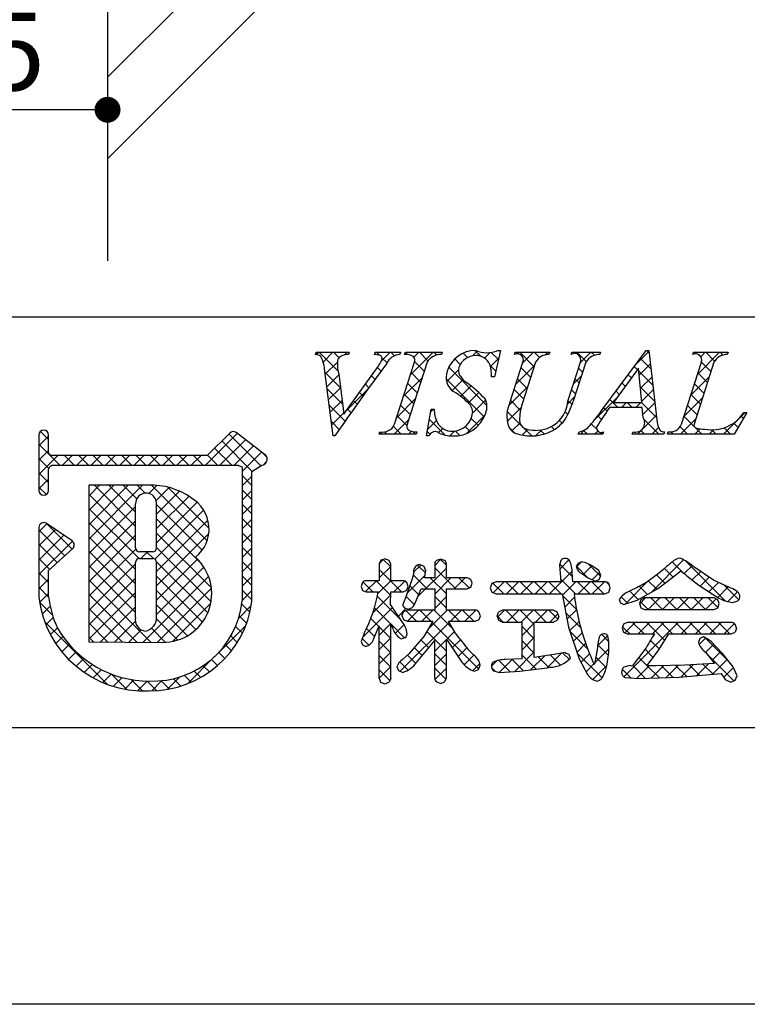
# Model space of a CAD drawing. Units: millimetres. Extents: x 1983 to 2280, y 1426 to 1636.
# Drawn here: x 2188 to 2211, y 1426 to 1457 of the extents above; entities that cross this region are included whole.
import ezdxf

# ---------------------------------------------------------------- set-up
doc = ezdxf.new("R2010")
doc.units = ezdxf.units.MM
for name, color, linetype in [('壁', 6, 'Continuous'), ('寸法', 2, 'Continuous'), ('枠ライン', 9, 'Continuous'), ('枠文字', 4, 'Continuous')]:
    doc.layers.add(name, color=color, linetype=linetype)
doc.styles.get("Standard").update_dxf_attribs({"font": 'arial.ttf'})
doc.styles.add('角ゴ', font='txt.shx', dxfattribs={"bigfont": 'extfont.shx'})
doc.dimstyles.new('STANDARD$0', dxfattribs={"dimtxt": 2.4, "dimasz": 0.4, "dimexe": 0, "dimexo": 2, "dimtad": 3, "dimdec": 0, "dimzin": 0, "dimdsep": 46, "dimtxsty": 'Standard', "dimblk1": 'DOT', "dimblk2": 'DOT', "dimsah": 1, "dimcen": 2.5, "dimclrd": 2, "dimclre": 2, "dimclrt": 2, "dimadec": 0, "dimazin": 0, "dimtfac": 1, "dimtdec": 4, "dimtofl": 0, "dimtmove": 0, "dimatfit": 3, "dimldrblk": 'DOT', "dimfxl": 1, "dimtolj": 1, "dimtzin": 0, "dimarcsym": 0})

# ---------------------------------------------------------------- blocks, each defined once
blk = doc.blocks.new('_DOT')
at = {"color": 0, "linetype": 'ByBlock'}
blk.add_line((-0.5, 0), (-1, 0), dxfattribs=at)
at = {"color": 0, "linetype": 'ByBlock', "const_width": 0.5}
blk.add_lwpolyline([(-0.25, 0, 1), (0.25, 0, 1)], format="xyb", close=True, dxfattribs=at)
blk = doc.blocks.new('*D41')
at = {"layer": 'DEFPOINTS', "color": 0}
for p in [(2183.68, 1461.037), (2191.18, 1461.037), (2183.68, 1454.106)]:
    blk.add_point(p, dxfattribs=at)
at = {"layer": '寸法', "color": 2, "lineweight": -2}
for p, q in [((2183.68, 1459.037), (2183.68, 1454.106)), ((2191.18, 1459.037), (2191.18, 1454.106)), ((2190.38, 1454.106), (2184.48, 1454.106))]:
    blk.add_line(p, q, dxfattribs=at)
at = {"layer": '寸法', "color": 2, "lineweight": -2, "xscale": 0.8, "yscale": 0.8, "zscale": 0.8, "rotation": 180}
blk.add_blockref('_DOT', (2183.68, 1454.106), dxfattribs=at)
at = {"layer": '寸法', "color": 2, "lineweight": -2, "xscale": 0.8, "yscale": 0.8, "zscale": 0.8}
blk.add_blockref('_DOT', (2191.18, 1454.106), dxfattribs=at)
at = {"layer": '寸法', "color": 2, "lineweight": 100, "insert": (2187.43, 1455.906), "char_height": 2.4, "attachment_point": 5, "style": '角ゴ'}
blk.add_mtext('\\A1;15', dxfattribs=at)

msp = doc.modelspace()

# ---------------------------------------------------------------- linework, layer by layer
at = {"layer": '壁'}
for p, q in [((2191.18, 1513.392), (2191.18, 1449.446)), ((2191.18, 1455.114), (2198.449, 1462.397)), ((2191.18, 1452.595), (2198.449, 1459.878))]:
    msp.add_line(p, q, dxfattribs=at)
at = {"layer": '枠ライン'}
msp.add_line((2271.387, 1447.702), (1991.163, 1447.702), dxfattribs=at)
at = {"layer": '枠ライン', "ltscale": 0.3}
for points in [[(1982.775, 1636.482), (2279.775, 1636.482), (2279.775, 1426.482), (1982.775, 1426.482)], [(1991.163, 1626.837), (2271.387, 1626.837), (2271.387, 1435.02), (1991.163, 1435.02)]]:
    msp.add_lwpolyline(points, close=True, dxfattribs=at)
at = {"layer": '枠文字'}
for p, q in [((2197.598, 1446.546), (2197.621, 1446.619)), ((2197.621, 1446.619), (2198.638, 1446.619)), ((2198.638, 1446.619), (2198.614, 1446.546)), ((2199.417, 1446.546), (2199.441, 1446.619)), ((2199.441, 1446.619), (2200.224, 1446.619)), ((2200.224, 1446.619), (2200.201, 1446.546)), ((2200.35, 1446.546), (2200.373, 1446.619)), ((2200.373, 1446.619), (2201.512, 1446.619)), ((2201.512, 1446.619), (2201.489, 1446.546)), ((2203.303, 1446.673), (2203.126, 1445.859)), ((2203.222, 1446.673), (2203.303, 1446.673)), ((2203.74, 1446.546), (2203.763, 1446.619)), ((2203.763, 1446.619), (2204.826, 1446.619)), ((2204.826, 1446.619), (2204.802, 1446.546)), ((2205.487, 1446.546), (2205.51, 1446.619)), ((2205.51, 1446.619), (2206.397, 1446.619)), ((2206.397, 1446.619), (2206.374, 1446.546)), ((2206.44, 1444.83), (2207.806, 1446.673)), ((2207.806, 1446.673), (2207.882, 1446.673)), ((2207.882, 1446.673), (2208.131, 1444.536)), ((2209.245, 1446.546), (2209.268, 1446.619)), ((2209.268, 1446.619), (2210.331, 1446.619)), ((2210.331, 1446.619), (2210.307, 1446.546)), ((2198.143, 1444.035), (2197.88, 1446.103)), ((2200.036, 1444.394), (2200.65, 1446.313)), ((2201.04, 1446.313), (2200.426, 1444.394)), ((2203.599, 1445.056), (2204.002, 1446.313)), ((2204.392, 1446.313), (2203.98, 1445.029)), ((2205.386, 1445.109), (2205.772, 1446.313)), ((2205.94, 1446.313), (2205.554, 1445.109)), ((2207.568, 1446.122), (2206.792, 1445.071)), ((2207.675, 1445.071), (2207.568, 1446.122)), ((2208.892, 1444.394), (2209.507, 1446.313)), ((2209.896, 1446.313), (2209.282, 1444.394)), ((2198.314, 1445.954), (2198.472, 1444.703)), ((2198.472, 1444.703), (2199.45, 1446.065)), ((2203.126, 1445.859), (2203.031, 1445.859)), ((2207.678, 1444.914), (2206.677, 1444.914)), ((2206.792, 1445.071), (2207.675, 1445.071)), ((2207.712, 1444.589), (2207.678, 1444.914)), ((2201.025, 1444.035), (2201.173, 1444.857)), ((2201.173, 1444.857), (2201.261, 1444.857)), ((2210.911, 1444.754), (2210.515, 1444.089)), ((2210.815, 1444.754), (2210.911, 1444.754)), ((2189.06, 1444.064), (2189.06, 1443.434)), ((2189.36, 1443.509), (2189.36, 1444.064)), ((2194.951, 1444.123), (2194.253, 1443.431)), ((2196.051, 1443.442), (2195.148, 1444.135)), ((2198.193, 1444.035), (2198.143, 1444.035)), ((2199.563, 1444.089), (2199.586, 1444.162)), ((2200.702, 1444.089), (2199.563, 1444.089)), ((2200.725, 1444.162), (2200.702, 1444.089)), ((2201.109, 1444.035), (2201.025, 1444.035)), ((2205.709, 1444.089), (2205.732, 1444.162)), ((2206.466, 1444.089), (2205.709, 1444.089)), ((2206.489, 1444.162), (2206.466, 1444.089)), ((2207.376, 1444.089), (2207.399, 1444.162)), ((2208.35, 1444.089), (2207.376, 1444.089)), ((2208.374, 1444.162), (2208.35, 1444.089)), ((2208.458, 1444.089), (2208.481, 1444.162)), ((2210.515, 1444.089), (2208.458, 1444.089)), ((2189.06, 1443.434), (2189.06, 1443.281)), ((2189.387, 1443.47), (2189.36, 1443.509)), ((2194.253, 1443.431), (2189.458, 1443.431)), ((2189.06, 1443.281), (2189.06, 1442.351)), ((2189.409, 1443.1), (2189.462, 1443.13)), ((2189.462, 1443.13), (2194.315, 1443.13)), ((2194.315, 1443.13), (2195.203, 1443.13)), ((2195.203, 1443.13), (2195.32, 1443.083)), ((2195.32, 1443.083), (2195.336, 1443.058)), ((2195.336, 1443.058), (2195.336, 1443.013)), ((2195.637, 1442.932), (2195.941, 1443.131)), ((2196.087, 1443.232), (2196.089, 1443.248)), ((2196.109, 1443.317), (2196.109, 1443.323)), ((2189.36, 1442.351), (2189.36, 1443.006)), ((2195.336, 1443.013), (2195.336, 1438.941)), ((2195.636, 1438.925), (2195.637, 1442.932)), ((2192.446, 1442.511), (2190.601, 1442.509)), ((2190.601, 1442.509), (2190.601, 1437.674)), ((2190.087, 1440.791), (2189.295, 1441.332)), ((2189.06, 1441.207), (2189.06, 1439.062)), ((2190.153, 1440.666), (2190.152, 1440.676)), ((2189.36, 1439.878), (2190.103, 1440.555)), ((2192.574, 1440.455), (2192.166, 1440.455)), ((2192.166, 1440.249), (2192.574, 1440.249)), ((2192.694, 1440.129), (2192.694, 1440.101)), ((2199.618, 1440.197), (2199.563, 1440.081)), ((2199.563, 1440.081), (2199.563, 1439.562)), ((2199.745, 1440.241), (2199.618, 1440.197)), ((2199.92, 1440.081), (2199.866, 1440.193)), ((2199.92, 1439.562), (2199.92, 1440.081)), ((2201.001, 1439.867), (2200.948, 1440.006)), ((2201.277, 1440.081), (2201.277, 1439.655)), ((2201.459, 1440.232), (2201.335, 1440.191)), ((2201.583, 1440.19), (2201.459, 1440.232)), ((2201.639, 1439.655), (2201.639, 1440.081)), ((2205.173, 1440.192), (2205.134, 1440.038)), ((2205.134, 1440.038), (2205.152, 1439.794)), ((2205.81, 1440.145), (2205.696, 1440.099)), ((2205.942, 1440.114), (2205.81, 1440.145)), ((2206.339, 1439.88), (2206.117, 1440.034)), ((2189.359, 1439.079), (2189.36, 1439.878)), ((2200.628, 1439.81), (2200.584, 1439.617)), ((2205.152, 1439.794), (2205.173, 1439.53)), ((2205.523, 1439.806), (2205.523, 1439.805)), ((2205.537, 1439.53), (2205.523, 1439.806)), ((2205.828, 1439.779), (2205.836, 1439.775)), ((2205.836, 1439.775), (2205.994, 1439.666)), ((2206.404, 1439.722), (2206.339, 1439.88)), ((2206.356, 1439.597), (2206.404, 1439.722)), ((2208.63, 1439.676), (2208.873, 1439.872)), ((2209.062, 1439.717), (2209.427, 1439.422)), ((2209.885, 1439.581), (2209.275, 1439.995)), ((2199.563, 1439.562), (2199.159, 1439.562)), ((2200.303, 1439.562), (2199.92, 1439.562)), ((2200.584, 1439.617), (2200.406, 1439.112)), ((2200.454, 1439.386), (2200.414, 1439.508)), ((2201.277, 1439.655), (2200.965, 1439.655)), ((2202.276, 1439.655), (2201.639, 1439.655)), ((2202.431, 1439.483), (2202.388, 1439.6)), ((2202.39, 1439.365), (2202.431, 1439.483)), ((2203.043, 1439.476), (2202.989, 1439.344)), ((2203.173, 1439.53), (2203.043, 1439.476)), ((2205.173, 1439.53), (2203.173, 1439.53)), ((2206.528, 1439.53), (2205.537, 1439.53)), ((2205.994, 1439.666), (2206.234, 1439.548)), ((2206.234, 1439.548), (2206.356, 1439.597)), ((2206.694, 1439.344), (2206.649, 1439.473)), ((2208.151, 1439.309), (2208.63, 1439.676)), ((2209.427, 1439.422), (2210.043, 1439.028)), ((2210.371, 1439.358), (2209.885, 1439.581)), ((2199.004, 1439.382), (2199.046, 1439.265)), ((2199.046, 1439.265), (2199.159, 1439.217)), ((2199.159, 1439.217), (2199.536, 1439.217)), ((2199.908, 1438.831), (2199.919, 1439.217)), ((2199.919, 1439.217), (2200.303, 1439.217)), ((2200.406, 1439.112), (2200.289, 1438.833)), ((2200.303, 1439.217), (2200.412, 1439.272)), ((2200.412, 1439.272), (2200.454, 1439.386)), ((2200.658, 1438.833), (2200.861, 1439.313)), ((2200.861, 1439.313), (2201.277, 1439.313)), ((2201.277, 1439.313), (2201.277, 1438.656)), ((2201.639, 1439.313), (2202.276, 1439.313)), ((2201.639, 1438.656), (2201.639, 1439.313)), ((2202.276, 1439.313), (2202.39, 1439.365)), ((2202.989, 1439.344), (2203.043, 1439.211)), ((2203.043, 1439.211), (2203.173, 1439.156)), ((2203.173, 1439.156), (2205.215, 1439.156)), ((2205.215, 1439.156), (2205.404, 1438.129)), ((2205.581, 1439.156), (2206.528, 1439.156)), ((2206.528, 1439.156), (2206.647, 1439.214)), ((2206.647, 1439.214), (2206.694, 1439.344)), ((2207.531, 1438.967), (2208.151, 1439.309)), ((2200.276, 1438.297), (2199.908, 1438.831)), ((2206.974, 1438.984), (2207.014, 1438.878)), ((2207.014, 1438.878), (2207.114, 1438.829)), ((2207.114, 1438.829), (2207.531, 1438.967)), ((2207.641, 1438.976), (2207.593, 1438.856)), ((2207.593, 1438.856), (2207.639, 1438.729)), ((2207.755, 1439.031), (2207.641, 1438.976)), ((2209.9, 1439.031), (2207.755, 1439.031)), ((2210.013, 1438.976), (2209.9, 1439.031)), ((2210.058, 1438.856), (2210.013, 1438.976)), ((2210.014, 1438.73), (2210.058, 1438.856)), ((2210.477, 1438.888), (2210.634, 1438.94)), ((2200.267, 1438.486), (2200.314, 1438.366)), ((2200.428, 1438.656), (2200.311, 1438.606)), ((2200.345, 1438.724), (2200.459, 1438.681)), ((2201.277, 1438.656), (2200.428, 1438.656)), ((2202.535, 1438.656), (2201.639, 1438.656)), ((2202.686, 1438.482), (2202.642, 1438.6)), ((2203.371, 1438.652), (2203.25, 1438.596)), ((2204.938, 1438.652), (2203.371, 1438.652)), ((2205.108, 1438.469), (2205.06, 1438.595)), ((2207.639, 1438.729), (2207.755, 1438.673)), ((2207.755, 1438.673), (2209.9, 1438.673)), ((2209.9, 1438.673), (2210.014, 1438.73)), ((2200.314, 1438.366), (2200.428, 1438.314)), ((2200.428, 1438.314), (2201.219, 1438.314)), ((2201.219, 1438.314), (2200.938, 1437.838)), ((2201.698, 1438.314), (2202.535, 1438.314)), ((2201.925, 1437.92), (2201.698, 1438.314)), ((2202.535, 1438.314), (2202.645, 1438.367)), ((2202.645, 1438.367), (2202.686, 1438.482)), ((2203.202, 1438.469), (2203.249, 1438.34)), ((2203.249, 1438.34), (2203.371, 1438.286)), ((2203.371, 1438.286), (2203.974, 1438.286)), ((2204.351, 1438.286), (2204.938, 1438.286)), ((2204.938, 1438.286), (2205.061, 1438.341)), ((2207.104, 1438.225), (2207.058, 1438.102)), ((2207.22, 1438.273), (2207.104, 1438.225)), ((2210.429, 1438.273), (2207.22, 1438.273)), ((2210.587, 1438.094), (2210.546, 1438.219)), ((2199.102, 1437.938), (2199.004, 1437.687)), ((2199.393, 1437.756), (2199.563, 1438.169)), ((2205.404, 1438.129), (2205.731, 1437.147)), ((2207.058, 1438.102), (2207.101, 1437.975)), ((2207.101, 1437.975), (2207.216, 1437.92)), ((2207.216, 1437.92), (2208.057, 1437.92)), ((2208.179, 1437.395), (2208.508, 1437.92)), ((2208.508, 1437.92), (2210.429, 1437.92)), ((2210.429, 1437.92), (2210.546, 1437.972)), ((2190.601, 1437.674), (2192.867, 1437.658)), ((2199.004, 1437.687), (2199.046, 1437.581)), ((2199.046, 1437.581), (2199.151, 1437.536)), ((2200.247, 1437.767), (2200.369, 1437.811)), ((2200.938, 1437.838), (2200.477, 1437.303)), ((2200.714, 1437.04), (2201.277, 1437.718)), ((2201.639, 1437.757), (2202.114, 1437.05)), ((2206.313, 1437.625), (2206.29, 1437.43)), ((2206.651, 1437.691), (2206.618, 1437.857)), ((2209.459, 1437.775), (2209.418, 1437.663)), ((2209.569, 1437.826), (2209.459, 1437.775)), ((2209.802, 1437.7), (2209.569, 1437.826)), ((2210.163, 1437.319), (2209.802, 1437.7)), ((2200.477, 1437.303), (2200.272, 1437.123)), ((2204.957, 1437.28), (2204.351, 1437.191)), ((2205.304, 1437.342), (2204.957, 1437.28)), ((2205.464, 1437.172), (2205.421, 1437.291)), ((2206.29, 1437.43), (2206.223, 1437.044)), ((2207.765, 1437.434), (2207.371, 1436.921)), ((2207.823, 1436.937), (2208.179, 1437.395)), ((2209.633, 1437.352), (2209.918, 1437.009)), ((2210.494, 1436.899), (2210.163, 1437.319)), ((2203.974, 1437.15), (2203.459, 1437.127)), ((2205.731, 1437.147), (2205.998, 1436.664)), ((2209.918, 1437.009), (2208.997, 1436.956)), ((2200.104, 1436.909), (2200.162, 1436.787)), ((2200.162, 1436.787), (2200.292, 1436.733)), ((2202.504, 1436.765), (2202.632, 1436.822)), ((2202.632, 1436.822), (2202.682, 1436.955)), ((2203.093, 1436.775), (2203.273, 1436.725)), ((2203.273, 1436.725), (2203.905, 1436.765)), ((2203.905, 1436.765), (2204.744, 1436.874)), ((2204.744, 1436.874), (2204.83, 1436.889)), ((2207.31, 1436.944), (2207.118, 1436.898)), ((2207.371, 1436.921), (2207.31, 1436.944)), ((2208.102, 1436.935), (2207.908, 1436.936)), ((2208.997, 1436.956), (2208.102, 1436.935)), ((2208.823, 1436.58), (2210.123, 1436.696)), ((2210.613, 1436.629), (2210.494, 1436.899)), ((2199.563, 1436.553), (2199.609, 1436.426)), ((2199.609, 1436.426), (2199.737, 1436.381)), ((2199.737, 1436.381), (2199.869, 1436.429)), ((2201.341, 1436.438), (2201.463, 1436.394)), ((2201.463, 1436.394), (2201.584, 1436.439)), ((2201.584, 1436.439), (2201.639, 1436.553)), ((2207.161, 1436.573), (2207.58, 1436.541)), ((2207.58, 1436.541), (2208.823, 1436.58)), ((2210.245, 1436.514), (2210.414, 1436.435)), ((2210.414, 1436.435), (2210.551, 1436.491))]:
    msp.add_line(p, q, dxfattribs=at)
at = {"layer": '枠文字', "linetype": 'Continuous'}
for p, q in [((2197.623, 1446.546), (2197.696, 1446.619)), ((2198.293, 1446.038), (2197.713, 1446.619)), ((2197.834, 1446.315), (2198.138, 1446.619)), ((2198.325, 1446.448), (2198.154, 1446.619)), ((2198.497, 1446.536), (2198.58, 1446.619)), ((2198.627, 1446.588), (2198.596, 1446.619)), ((2199.43, 1446.585), (2199.463, 1446.619)), ((2199.577, 1446.523), (2199.48, 1446.619)), ((2199.619, 1446.333), (2199.905, 1446.619)), ((2199.806, 1446.293), (2199.65, 1446.449)), ((2200.033, 1446.509), (2199.922, 1446.619)), ((2200.437, 1446.547), (2200.371, 1446.612)), ((2200.52, 1445.908), (2201.231, 1446.619)), ((2200.634, 1446.464), (2200.789, 1446.619)), ((2201.07, 1446.355), (2200.806, 1446.619)), ((2201.338, 1446.529), (2201.248, 1446.619)), ((2201.802, 1446.306), (2201.981, 1446.485)), ((2202.068, 1446.241), (2201.896, 1446.412)), ((2202.294, 1446.457), (2202.16, 1446.591)), ((2202.445, 1446.507), (2202.591, 1446.653)), ((2202.698, 1446.495), (2202.52, 1446.672)), ((2202.817, 1446.436), (2202.989, 1446.609)), ((2202.997, 1446.175), (2203.249, 1446.427)), ((2203.242, 1446.393), (2203.021, 1446.614)), ((2203.833, 1446.569), (2203.883, 1446.619)), ((2204.346, 1446.172), (2203.9, 1446.619)), ((2203.994, 1446.288), (2204.325, 1446.619)), ((2204.509, 1446.452), (2204.342, 1446.619)), ((2204.682, 1446.535), (2204.767, 1446.619)), ((2204.815, 1446.587), (2204.784, 1446.619)), ((2205.608, 1446.576), (2205.651, 1446.619)), ((2205.953, 1446.333), (2205.667, 1446.619)), ((2205.765, 1446.291), (2206.093, 1446.619)), ((2206.206, 1446.523), (2206.109, 1446.619)), ((2207.495, 1446.254), (2207.885, 1446.644)), ((2207.948, 1446.106), (2207.625, 1446.429)), ((2207.889, 1446.607), (2207.823, 1446.673)), ((2209.266, 1446.556), (2209.252, 1446.57)), ((2209.385, 1445.934), (2210.07, 1446.619)), ((2209.491, 1446.481), (2209.628, 1446.619)), ((2209.917, 1446.347), (2209.645, 1446.619)), ((2210.175, 1446.531), (2210.087, 1446.619)), ((2197.901, 1445.94), (2198.273, 1446.313)), ((2199.622, 1446.035), (2199.51, 1446.148)), ((2200.95, 1446.033), (2200.655, 1446.328)), ((2202.889, 1444.978), (2201.71, 1446.157)), ((2203.163, 1446.03), (2202.987, 1446.206)), ((2203.785, 1445.637), (2204.359, 1446.211)), ((2204.239, 1445.838), (2203.944, 1446.133)), ((2205.841, 1446.004), (2205.713, 1446.131)), ((2207.535, 1446.077), (2207.437, 1446.175)), ((2207.59, 1445.906), (2207.931, 1446.248)), ((2209.802, 1446.02), (2209.507, 1446.315)), ((2198.368, 1445.521), (2197.893, 1445.996)), ((2197.95, 1445.548), (2198.319, 1445.916)), ((2199.435, 1445.78), (2199.325, 1445.891)), ((2200.312, 1445.258), (2200.886, 1445.831)), ((2200.843, 1445.698), (2200.547, 1445.994)), ((2202.804, 1444.621), (2201.629, 1445.796)), ((2201.645, 1445.707), (2202.012, 1446.073)), ((2203.123, 1445.859), (2203.127, 1445.863)), ((2204.132, 1445.503), (2203.837, 1445.798)), ((2205.556, 1445.641), (2205.803, 1445.888)), ((2205.733, 1445.669), (2205.606, 1445.796)), ((2207.347, 1445.823), (2207.249, 1445.921)), ((2208.006, 1445.606), (2207.577, 1446.036)), ((2207.631, 1445.505), (2207.977, 1445.852)), ((2209.177, 1445.284), (2209.75, 1445.857)), ((2209.695, 1445.685), (2209.4, 1445.98)), ((2198.432, 1445.015), (2197.958, 1445.49)), ((2198, 1445.156), (2198.368, 1445.524)), ((2198.574, 1444.845), (2199.241, 1445.513)), ((2199.249, 1445.524), (2199.14, 1445.634)), ((2200.736, 1445.363), (2200.44, 1445.659)), ((2201.817, 1445.437), (2202.154, 1445.774)), ((2202.079, 1445.257), (2202.401, 1445.579)), ((2203.565, 1444.975), (2204.15, 1445.561)), ((2207.159, 1445.569), (2207.061, 1445.668)), ((2208.064, 1445.106), (2207.627, 1445.544)), ((2209.588, 1445.35), (2209.293, 1445.645)), ((2199.064, 1445.267), (2198.955, 1445.376)), ((2200.104, 1444.608), (2200.678, 1445.181)), ((2200.629, 1445.029), (2200.333, 1445.324)), ((2202.314, 1445.05), (2202.638, 1445.374)), ((2204.024, 1445.168), (2203.729, 1445.463)), ((2205.374, 1445.016), (2205.595, 1445.237)), ((2205.626, 1445.335), (2205.499, 1445.462)), ((2206.202, 1444.518), (2206.896, 1445.213)), ((2206.972, 1445.315), (2206.873, 1445.414)), ((2207.671, 1445.104), (2208.023, 1445.456)), ((2208.968, 1444.633), (2209.542, 1445.207)), ((2209.481, 1445.016), (2209.185, 1445.311)), ((2198.513, 1444.493), (2198.022, 1444.983)), ((2198.05, 1444.764), (2198.418, 1445.131)), ((2198.88, 1445.01), (2198.77, 1445.119)), ((2200.522, 1444.694), (2200.226, 1444.989)), ((2202.448, 1444.742), (2202.848, 1445.142)), ((2203.515, 1444.484), (2203.947, 1444.915)), ((2203.926, 1444.824), (2203.622, 1445.129)), ((2205.517, 1445.001), (2205.391, 1445.127)), ((2206.599, 1444.803), (2206.496, 1444.906)), ((2206.93, 1444.914), (2206.684, 1445.16)), ((2207.04, 1444.914), (2207.197, 1445.071)), ((2207.372, 1444.914), (2207.215, 1445.071)), ((2207.482, 1444.914), (2207.639, 1445.071)), ((2208.123, 1444.606), (2207.657, 1445.071)), ((2207.701, 1444.692), (2208.07, 1445.06)), ((2209.373, 1444.681), (2209.078, 1444.976)), ((2198.1, 1444.372), (2198.467, 1444.739)), ((2198.696, 1444.752), (2198.586, 1444.862)), ((2200.414, 1444.359), (2200.119, 1444.654)), ((2201.159, 1444.779), (2201.237, 1444.857)), ((2201.261, 1444.838), (2201.242, 1444.857)), ((2202.254, 1444.106), (2202.831, 1444.684)), ((2202.625, 1444.358), (2202.407, 1444.576)), ((2203.949, 1444.36), (2203.517, 1444.792)), ((2205.383, 1444.693), (2205.299, 1444.777)), ((2206.421, 1444.539), (2206.308, 1444.653)), ((2207.54, 1444.089), (2208.116, 1444.665)), ((2209.287, 1444.325), (2208.971, 1444.641)), ((2210.192, 1444.089), (2210.857, 1444.754)), ((2210.804, 1444.576), (2210.735, 1444.645)), ((2198.331, 1444.233), (2198.087, 1444.477)), ((2200.243, 1444.089), (2200.001, 1444.33)), ((2200.027, 1444.089), (2200.47, 1444.532)), ((2201.062, 1444.24), (2201.33, 1444.508)), ((2201.596, 1444.062), (2201.116, 1444.541)), ((2201.399, 1444.135), (2201.527, 1444.263)), ((2202.377, 1444.164), (2202.219, 1444.322)), ((2203.726, 1444.141), (2203.574, 1444.293)), ((2203.661, 1444.188), (2203.91, 1444.437)), ((2204.274, 1444.035), (2204.022, 1444.287)), ((2204.965, 1444.228), (2204.871, 1444.322)), ((2205.208, 1444.427), (2205.121, 1444.513)), ((2206.278, 1444.241), (2206.111, 1444.408)), ((2208.198, 1444.089), (2207.732, 1444.555)), ((2207.982, 1444.089), (2208.188, 1444.295)), ((2209.081, 1444.089), (2208.852, 1444.318)), ((2208.866, 1444.089), (2209.334, 1444.557)), ((2209.523, 1444.089), (2209.326, 1444.286)), ((2210.407, 1444.089), (2210.211, 1444.285)), ((2210.64, 1444.298), (2210.504, 1444.434)), ((2189.06, 1443.728), (2189.36, 1444.028)), ((2189.36, 1443.923), (2189.108, 1444.175)), ((2194.207, 1443.13), (2195.184, 1444.107)), ((2195.914, 1443.114), (2194.928, 1444.1)), ((2199.585, 1444.089), (2199.649, 1444.153)), ((2199.801, 1444.089), (2199.732, 1444.157)), ((2200.469, 1444.089), (2200.557, 1444.177)), ((2200.685, 1444.089), (2200.608, 1444.165)), ((2201.132, 1444.083), (2201.048, 1444.167)), ((2201.744, 1444.038), (2201.89, 1444.184)), ((2202.05, 1444.049), (2201.912, 1444.187)), ((2203.976, 1444.061), (2204.149, 1444.233)), ((2204.401, 1444.044), (2204.579, 1444.221)), ((2204.656, 1444.095), (2204.536, 1444.215)), ((2205.772, 1444.089), (2205.905, 1444.222)), ((2205.988, 1444.089), (2205.872, 1444.205)), ((2206.214, 1444.089), (2206.309, 1444.184)), ((2206.43, 1444.089), (2206.376, 1444.143)), ((2207.756, 1444.089), (2207.641, 1444.203)), ((2208.473, 1444.139), (2208.494, 1444.159)), ((2208.64, 1444.089), (2208.571, 1444.157)), ((2209.308, 1444.089), (2209.472, 1444.253)), ((2209.75, 1444.089), (2209.886, 1444.225)), ((2209.965, 1444.089), (2209.83, 1444.224)), ((2189.711, 1443.13), (2189.06, 1443.781)), ((2195.014, 1443.13), (2194.484, 1443.66)), ((2194.649, 1443.13), (2195.434, 1443.915)), ((2195.648, 1442.939), (2194.706, 1443.88)), ((2195.091, 1443.13), (2195.684, 1443.724)), ((2189.06, 1443.286), (2189.36, 1443.586)), ((2189.06, 1442.844), (2189.646, 1443.431)), ((2189.788, 1443.13), (2190.088, 1443.431)), ((2190.152, 1443.13), (2189.852, 1443.431)), ((2190.23, 1443.13), (2190.53, 1443.431)), ((2190.594, 1443.13), (2190.294, 1443.431)), ((2190.672, 1443.13), (2190.972, 1443.431)), ((2191.036, 1443.13), (2190.736, 1443.431)), ((2191.114, 1443.13), (2191.414, 1443.431)), ((2191.478, 1443.13), (2191.178, 1443.431)), ((2191.555, 1443.13), (2191.856, 1443.431)), ((2191.92, 1443.13), (2191.62, 1443.431)), ((2191.997, 1443.13), (2192.298, 1443.431)), ((2192.362, 1443.13), (2192.062, 1443.431)), ((2192.439, 1443.13), (2192.74, 1443.431)), ((2192.804, 1443.13), (2192.503, 1443.431)), ((2192.881, 1443.13), (2193.182, 1443.431)), ((2193.246, 1443.13), (2192.945, 1443.431)), ((2193.323, 1443.13), (2193.624, 1443.431)), ((2193.688, 1443.13), (2193.387, 1443.431)), ((2193.765, 1443.13), (2194.066, 1443.431)), ((2194.13, 1443.13), (2193.829, 1443.431)), ((2194.572, 1443.13), (2194.262, 1443.44)), ((2195.336, 1442.933), (2195.934, 1443.532)), ((2196.103, 1443.367), (2195.952, 1443.518)), ((2189.368, 1443.031), (2189.06, 1443.339)), ((2195.979, 1443.135), (2196.088, 1443.244)), ((2189.36, 1442.597), (2189.06, 1442.897)), ((2195.637, 1442.508), (2195.336, 1442.808)), ((2195.336, 1442.491), (2195.637, 1442.792)), ((2189.06, 1442.402), (2189.36, 1442.702)), ((2189.291, 1442.224), (2189.06, 1442.455)), ((2190.601, 1440.85), (2192.262, 1442.511)), ((2190.601, 1441.734), (2191.377, 1442.51)), ((2190.601, 1441.292), (2191.819, 1442.51)), ((2190.601, 1442.176), (2190.934, 1442.509)), ((2192.046, 1441.237), (2190.774, 1442.509)), ((2192.045, 1441.679), (2191.215, 1442.51)), ((2192.08, 1442.087), (2191.657, 1442.51)), ((2192.343, 1442.265), (2192.098, 1442.511)), ((2192.449, 1442.257), (2192.7, 1442.507)), ((2194.253, 1440.797), (2192.537, 1442.513)), ((2192.677, 1442.043), (2193.077, 1442.442)), ((2194.313, 1441.18), (2193.042, 1442.451)), ((2192.045, 1440.796), (2190.601, 1442.24)), ((2192.694, 1441.617), (2193.402, 1442.325)), ((2192.694, 1441.175), (2193.687, 1442.168)), ((2195.637, 1442.066), (2195.336, 1442.367)), ((2195.336, 1442.049), (2195.637, 1442.35)), ((2190.601, 1440.408), (2192.045, 1441.852)), ((2192.693, 1440.733), (2193.945, 1441.985)), ((2194.103, 1440.506), (2192.693, 1441.916)), ((2195.636, 1441.624), (2195.336, 1441.925)), ((2195.336, 1441.607), (2195.637, 1441.908)), ((2192.151, 1440.248), (2190.601, 1441.798)), ((2192.635, 1440.232), (2194.146, 1441.744)), ((2189.06, 1441.077), (2189.307, 1441.324)), ((2190.089, 1440.542), (2189.31, 1441.321)), ((2190.601, 1439.966), (2192.046, 1441.411)), ((2192.046, 1439.911), (2190.601, 1441.356)), ((2192.693, 1439.849), (2194.278, 1441.434)), ((2194.072, 1440.094), (2192.694, 1441.473)), ((2195.636, 1441.182), (2195.336, 1441.483)), ((2195.336, 1441.165), (2195.636, 1441.466)), ((2189.06, 1440.635), (2189.569, 1441.144)), ((2189.858, 1440.332), (2189.06, 1441.13)), ((2189.06, 1440.193), (2189.832, 1440.965)), ((2190.601, 1439.524), (2192.046, 1440.969)), ((2194.384, 1439.341), (2192.694, 1441.031)), ((2192.694, 1439.407), (2194.304, 1441.018)), ((2195.636, 1440.74), (2195.336, 1441.041)), ((2195.336, 1440.723), (2195.636, 1441.024)), ((2189.06, 1439.751), (2190.094, 1440.785)), ((2189.627, 1440.121), (2189.06, 1440.688)), ((2192.047, 1439.468), (2190.601, 1440.914)), ((2190.601, 1439.082), (2192.053, 1440.534)), ((2192.047, 1439.027), (2190.601, 1440.472)), ((2192.21, 1440.249), (2192.415, 1440.455)), ((2192.594, 1440.247), (2192.386, 1440.455)), ((2194.373, 1438.91), (2192.693, 1440.59)), ((2195.636, 1440.298), (2195.336, 1440.599)), ((2195.336, 1440.282), (2195.636, 1440.582)), ((2189.395, 1439.91), (2189.06, 1440.246)), ((2190.601, 1438.64), (2192.046, 1440.085)), ((2192.046, 1438.585), (2190.601, 1440.03)), ((2194.272, 1438.569), (2192.692, 1440.149)), ((2192.694, 1438.965), (2193.955, 1440.227)), ((2195.636, 1439.857), (2195.336, 1440.157)), ((2195.336, 1439.84), (2195.636, 1440.14)), ((2199.57, 1440.096), (2199.698, 1440.225)), ((2199.92, 1439.992), (2199.69, 1440.222)), ((2200.625, 1439.825), (2200.846, 1440.047)), ((2200.991, 1439.805), (2200.75, 1440.046)), ((2201.277, 1440.035), (2201.47, 1440.229)), ((2201.639, 1440.041), (2201.45, 1440.23)), ((2205.142, 1439.923), (2205.422, 1440.203)), ((2205.529, 1439.687), (2205.142, 1440.073)), ((2205.66, 1439.999), (2205.803, 1440.142)), ((2205.861, 1439.758), (2206.128, 1440.026)), ((2206.396, 1439.703), (2206.022, 1440.077)), ((2207.956, 1439.202), (2208.961, 1440.206)), ((2208.937, 1439.814), (2208.61, 1440.141)), ((2208.977, 1439.781), (2209.229, 1440.032)), ((2210.257, 1438.936), (2209.018, 1440.174)), ((2189.359, 1439.504), (2189.06, 1439.804)), ((2192.693, 1438.523), (2194.152, 1439.982)), ((2194.112, 1438.287), (2192.694, 1439.705)), ((2195.636, 1439.415), (2195.336, 1439.715)), ((2199.563, 1439.647), (2199.92, 1440.004)), ((2200.253, 1439.217), (2199.563, 1439.907)), ((2200.434, 1439.193), (2200.979, 1439.738)), ((2201.041, 1439.313), (2200.612, 1439.742)), ((2200.761, 1439.078), (2201.639, 1439.955)), ((2201.925, 1439.313), (2201.277, 1439.961)), ((2204.817, 1439.156), (2205.52, 1439.859)), ((2205.985, 1439.672), (2205.66, 1439.998)), ((2206.139, 1439.594), (2206.364, 1439.819)), ((2208.381, 1439.486), (2208.118, 1439.749)), ((2208.632, 1439.677), (2208.37, 1439.939)), ((2209.224, 1439.586), (2209.488, 1439.85)), ((2189.06, 1439.309), (2189.359, 1439.609)), ((2190.601, 1438.198), (2192.047, 1439.644)), ((2192.529, 1437.66), (2190.601, 1439.589)), ((2192.274, 1437.662), (2194.3, 1439.688)), ((2195.336, 1439.398), (2195.636, 1439.698)), ((2199.369, 1439.217), (2199.064, 1439.523)), ((2199.14, 1439.225), (2199.478, 1439.562)), ((2199.916, 1439.112), (2199.466, 1439.562)), ((2199.526, 1439.168), (2199.92, 1439.562)), ((2200.016, 1439.217), (2200.353, 1439.554)), ((2200.419, 1439.493), (2200.362, 1439.55)), ((2200.783, 1439.129), (2200.509, 1439.403)), ((2201.639, 1439.157), (2201.141, 1439.655)), ((2201.277, 1439.151), (2201.78, 1439.655)), ((2201.88, 1439.313), (2202.222, 1439.655)), ((2202.338, 1439.341), (2202.025, 1439.655)), ((2203.408, 1439.156), (2203.075, 1439.489)), ((2203.086, 1439.193), (2203.423, 1439.53)), ((2203.85, 1439.156), (2203.475, 1439.53)), ((2203.491, 1439.156), (2203.865, 1439.53)), ((2204.292, 1439.156), (2203.917, 1439.53)), ((2203.933, 1439.156), (2204.307, 1439.53)), ((2204.734, 1439.156), (2204.359, 1439.53)), ((2204.375, 1439.156), (2204.749, 1439.53)), ((2205.176, 1439.156), (2204.801, 1439.53)), ((2205.618, 1439.156), (2205.167, 1439.607)), ((2205.222, 1439.119), (2205.633, 1439.53)), ((2206.06, 1439.156), (2205.685, 1439.53)), ((2205.7, 1439.156), (2206.075, 1439.53)), ((2206.501, 1439.156), (2206.127, 1439.53)), ((2206.142, 1439.156), (2206.517, 1439.53)), ((2206.661, 1439.438), (2206.577, 1439.522)), ((2207.155, 1438.842), (2207.891, 1439.579)), ((2208.128, 1439.297), (2207.865, 1439.56)), ((2209.473, 1439.392), (2209.751, 1439.671)), ((2209.742, 1439.22), (2210.034, 1439.512)), ((2210.663, 1438.972), (2210.198, 1439.437)), ((2189.362, 1439.06), (2189.06, 1439.362)), ((2189.083, 1438.89), (2189.359, 1439.166)), ((2190.601, 1437.756), (2192.047, 1439.202)), ((2192.084, 1437.664), (2190.601, 1439.147)), ((2193.904, 1438.053), (2192.694, 1439.263)), ((2192.713, 1437.659), (2194.385, 1439.331)), ((2195.636, 1438.973), (2195.336, 1439.273)), ((2195.336, 1438.956), (2195.636, 1439.256)), ((2199.365, 1438.566), (2199.916, 1439.116)), ((2202.36, 1439.351), (2202.398, 1439.389)), ((2205.653, 1438.678), (2205.224, 1439.108)), ((2206.639, 1439.211), (2206.649, 1439.22)), ((2207.559, 1438.983), (2207.299, 1439.243)), ((2207.843, 1439.14), (2207.592, 1439.391)), ((2210.012, 1439.048), (2210.337, 1439.373)), ((2210.323, 1438.917), (2210.626, 1439.22)), ((2189.48, 1438.5), (2189.082, 1438.898)), ((2193.65, 1437.865), (2192.694, 1438.822)), ((2193.183, 1437.687), (2194.365, 1438.869)), ((2195.223, 1438.401), (2195.617, 1438.795)), ((2195.575, 1438.592), (2195.324, 1438.843)), ((2200.246, 1438.34), (2199.507, 1439.079)), ((2200.651, 1438.82), (2200.392, 1439.078)), ((2201.639, 1438.715), (2201.277, 1439.077)), ((2201.277, 1438.71), (2201.639, 1439.072)), ((2205.29, 1438.746), (2205.594, 1439.05)), ((2207.232, 1438.868), (2207.034, 1439.065)), ((2207.597, 1438.843), (2207.786, 1439.031)), ((2207.868, 1438.673), (2207.619, 1438.922)), ((2207.869, 1438.673), (2208.228, 1439.031)), ((2208.31, 1438.673), (2207.952, 1439.031)), ((2208.311, 1438.673), (2208.67, 1439.031)), ((2208.752, 1438.673), (2208.394, 1439.031)), ((2208.753, 1438.673), (2209.112, 1439.031)), ((2209.194, 1438.673), (2208.836, 1439.031)), ((2209.195, 1438.673), (2209.554, 1439.031)), ((2209.636, 1438.673), (2209.278, 1439.031)), ((2209.637, 1438.673), (2209.964, 1439)), ((2210.016, 1438.735), (2209.719, 1439.031)), ((2189.164, 1438.529), (2189.408, 1438.773)), ((2191.639, 1437.667), (2190.601, 1438.705)), ((2190.958, 1437.672), (2192.046, 1438.76)), ((2199.052, 1437.811), (2199.975, 1438.734)), ((2199.92, 1438.224), (2199.417, 1438.727)), ((2200.155, 1438.472), (2200.39, 1438.707)), ((2200.714, 1438.314), (2200.389, 1438.639)), ((2200.439, 1438.314), (2200.781, 1438.656)), ((2201.156, 1438.314), (2200.814, 1438.656)), ((2200.881, 1438.314), (2201.223, 1438.656)), ((2201.068, 1438.059), (2201.665, 1438.656)), ((2201.833, 1438.079), (2201.256, 1438.656)), ((2202.04, 1438.314), (2201.698, 1438.656)), ((2201.765, 1438.314), (2202.107, 1438.656)), ((2202.482, 1438.314), (2202.14, 1438.656)), ((2202.207, 1438.314), (2202.548, 1438.655)), ((2202.644, 1438.594), (2202.601, 1438.636)), ((2203.214, 1438.437), (2203.429, 1438.652)), ((2203.836, 1438.286), (2203.47, 1438.652)), ((2203.504, 1438.286), (2203.871, 1438.652)), ((2204.351, 1438.213), (2203.912, 1438.652)), ((2203.946, 1438.286), (2204.313, 1438.652)), ((2204.72, 1438.286), (2204.354, 1438.652)), ((2204.388, 1438.286), (2204.754, 1438.652)), ((2205.073, 1438.374), (2204.796, 1438.652)), ((2204.83, 1438.286), (2205.082, 1438.537)), ((2205.784, 1438.105), (2205.323, 1438.566)), ((2205.359, 1438.372), (2205.655, 1438.668)), ((2191.176, 1436.361), (2189.239, 1438.298)), ((2189.277, 1438.2), (2189.504, 1438.427)), ((2191.193, 1437.67), (2190.601, 1438.263)), ((2191.397, 1437.669), (2192.038, 1438.309)), ((2193.345, 1437.729), (2192.692, 1438.381)), ((2194.594, 1437.33), (2195.447, 1438.183)), ((2195.473, 1438.252), (2195.246, 1438.478)), ((2199.554, 1438.148), (2199.305, 1438.398)), ((2199.563, 1437.88), (2199.92, 1438.237)), ((2200.343, 1437.801), (2199.929, 1438.216)), ((2200.061, 1437.936), (2200.334, 1438.209)), ((2200.216, 1436.765), (2201.722, 1438.271)), ((2202.636, 1436.834), (2201.196, 1438.275)), ((2203.394, 1438.286), (2203.204, 1438.475)), ((2203.975, 1437.872), (2204.351, 1438.248)), ((2205.442, 1438.014), (2205.733, 1438.304)), ((2207.116, 1436.594), (2208.795, 1438.273)), ((2207.148, 1437.952), (2207.469, 1438.273)), ((2207.738, 1437.92), (2207.384, 1438.273)), ((2207.558, 1437.92), (2207.911, 1438.273)), ((2208.381, 1437.718), (2207.826, 1438.273)), ((2208, 1437.92), (2208.353, 1438.273)), ((2208.621, 1437.92), (2208.268, 1438.273)), ((2209.063, 1437.92), (2208.71, 1438.273)), ((2208.884, 1437.92), (2209.237, 1438.273)), ((2209.505, 1437.92), (2209.152, 1438.273)), ((2209.326, 1437.92), (2209.679, 1438.273)), ((2209.947, 1437.92), (2209.594, 1438.273)), ((2209.768, 1437.92), (2210.121, 1438.273)), ((2210.389, 1437.92), (2210.036, 1438.273)), ((2210.21, 1437.92), (2210.527, 1438.237)), ((2210.552, 1438.198), (2210.491, 1438.26)), ((2189.417, 1437.899), (2189.631, 1438.113)), ((2191.836, 1437.665), (2192.218, 1438.047)), ((2192.971, 1437.66), (2192.538, 1438.094)), ((2195.341, 1437.942), (2195.131, 1438.152)), ((2199.425, 1437.835), (2199.173, 1438.087)), ((2199.921, 1437.782), (2199.563, 1438.139)), ((2201.639, 1437.389), (2201.031, 1437.997)), ((2201.643, 1437.75), (2201.884, 1437.991)), ((2204.351, 1437.77), (2203.974, 1438.147)), ((2206, 1437.447), (2205.446, 1438.001)), ((2205.553, 1437.682), (2205.826, 1437.956)), ((2206.652, 1437.68), (2206.424, 1437.908)), ((2207.296, 1437.92), (2207.073, 1438.142)), ((2189.582, 1437.622), (2189.802, 1437.841)), ((2189.769, 1437.367), (2189.995, 1437.593)), ((2190.748, 1437.673), (2190.601, 1437.821)), ((2195.003, 1437.396), (2194.81, 1437.589)), ((2195.184, 1437.657), (2194.985, 1437.856)), ((2199.244, 1437.574), (2199.04, 1437.779)), ((2199.29, 1437.607), (2199.33, 1437.647)), ((2199.564, 1437.438), (2199.921, 1437.795)), ((2199.921, 1437.34), (2199.564, 1437.697)), ((2201.091, 1437.495), (2200.85, 1437.736)), ((2201.277, 1437.384), (2201.638, 1437.745)), ((2201.821, 1437.486), (2202.072, 1437.737)), ((2203.975, 1437.43), (2204.351, 1437.807)), ((2204.351, 1437.329), (2203.975, 1437.705)), ((2205.663, 1437.351), (2205.935, 1437.622)), ((2206.304, 1437.549), (2206.615, 1437.861)), ((2206.638, 1437.252), (2206.308, 1437.582)), ((2208.211, 1437.446), (2207.937, 1437.721)), ((2209.441, 1437.593), (2209.637, 1437.789)), ((2210.374, 1437.051), (2209.634, 1437.791)), ((2209.637, 1437.347), (2209.893, 1437.603)), ((2189.978, 1437.134), (2190.21, 1437.366)), ((2194.799, 1437.158), (2194.61, 1437.347)), ((2199.564, 1436.996), (2199.921, 1437.354)), ((2200.891, 1437.253), (2200.645, 1437.499)), ((2201.639, 1436.947), (2201.277, 1437.309)), ((2201.277, 1436.942), (2201.639, 1437.304)), ((2201.998, 1437.222), (2202.268, 1437.492)), ((2203.741, 1436.754), (2204.351, 1437.364)), ((2204.745, 1436.875), (2205.193, 1437.322)), ((2205.428, 1437.136), (2205.234, 1437.329)), ((2206.444, 1436.562), (2205.667, 1437.339)), ((2205.791, 1437.037), (2206.058, 1437.303)), ((2206.213, 1437.017), (2206.653, 1437.456)), ((2208.022, 1437.193), (2207.771, 1437.445)), ((2209.626, 1437.357), (2209.51, 1437.473)), ((2210.509, 1436.474), (2209.64, 1437.343)), ((2209.837, 1437.106), (2210.108, 1437.376)), ((2190.208, 1436.922), (2190.447, 1437.16)), ((2190.459, 1436.731), (2190.705, 1436.977)), ((2193.644, 1436.38), (2194.484, 1437.22)), ((2194.574, 1436.942), (2194.385, 1437.131)), ((2199.92, 1436.898), (2199.564, 1437.255)), ((2200.456, 1436.804), (2200.201, 1437.059)), ((2200.692, 1437.011), (2200.435, 1437.267)), ((2202.187, 1436.968), (2202.481, 1437.263)), ((2202.449, 1436.788), (2202.669, 1437.008)), ((2203.026, 1436.923), (2203.193, 1437.09)), ((2203.608, 1436.746), (2203.249, 1437.105)), ((2203.27, 1436.726), (2203.682, 1437.137)), ((2204.017, 1436.779), (2203.66, 1437.136)), ((2204.407, 1436.83), (2203.974, 1437.264)), ((2204.237, 1436.808), (2204.666, 1437.237)), ((2204.797, 1436.883), (2204.471, 1437.209)), ((2205.163, 1436.959), (2204.856, 1437.265)), ((2205.949, 1436.752), (2206.191, 1436.995)), ((2206.57, 1436.878), (2206.249, 1437.198)), ((2207.829, 1436.945), (2207.58, 1437.193)), ((2208.875, 1436.585), (2209.261, 1436.971)), ((2209.36, 1436.628), (2209.73, 1436.998)), ((2209.868, 1436.673), (2209.553, 1436.988)), ((2209.845, 1436.671), (2210.308, 1437.134)), ((2190.733, 1436.563), (2190.986, 1436.816)), ((2191.031, 1436.419), (2191.292, 1436.68)), ((2191.776, 1436.204), (2191.304, 1436.676)), ((2194.056, 1436.575), (2193.857, 1436.774)), ((2194.326, 1436.747), (2194.134, 1436.939)), ((2199.563, 1436.554), (2199.92, 1436.911)), ((2199.892, 1436.484), (2199.563, 1436.813)), ((2201.623, 1436.521), (2201.277, 1436.867)), ((2201.286, 1436.509), (2201.639, 1436.862)), ((2203.154, 1436.758), (2203.031, 1436.881)), ((2206.156, 1436.517), (2206.587, 1436.948)), ((2207.33, 1436.56), (2207.062, 1436.827)), ((2207.784, 1436.547), (2207.388, 1436.943)), ((2207.51, 1436.546), (2207.901, 1436.937)), ((2208.213, 1436.561), (2207.836, 1436.937)), ((2207.959, 1436.553), (2208.347, 1436.941)), ((2208.641, 1436.574), (2208.276, 1436.939)), ((2208.415, 1436.567), (2208.799, 1436.951)), ((2209.056, 1436.601), (2208.708, 1436.949)), ((2209.462, 1436.637), (2209.136, 1436.964)), ((2210.198, 1436.583), (2210.5, 1436.884)), ((2191.355, 1436.301), (2191.627, 1436.572)), ((2191.711, 1436.215), (2191.994, 1436.498)), ((2192.26, 1436.161), (2191.91, 1436.511)), ((2192.105, 1436.167), (2192.404, 1436.466)), ((2192.693, 1436.171), (2192.398, 1436.466)), ((2192.545, 1436.165), (2192.857, 1436.477)), ((2193.086, 1436.22), (2192.831, 1436.474)), ((2193.032, 1436.21), (2193.413, 1436.591)), ((2193.439, 1436.308), (2193.212, 1436.536)), ((2193.761, 1436.428), (2193.551, 1436.638)), ((2210.547, 1436.49), (2210.553, 1436.496))]:
    msp.add_line(p, q, dxfattribs=at)
at = {"layer": '枠文字'}
for centre, radius, start, end in [((2197.607, 1446.324), 0.222, 47.09, 92.33), ((2196.915, 1446.008), 0.969, 5.611, 29.587), ((2199.361, 1446.253), 1.089, 171.986, 195.962), ((2198.589, 1446.145), 0.402, 86.374, 139.707), ((2199.43, 1446.081), 0.465, 69.69, 91.624), ((2199.552, 1446.424), 0.101, 335.14, 66.854), ((2200.215, 1446.09), 0.456, 91.766, 156.666), ((2200.395, 1446.123), 0.425, 58.833, 96.087), ((2200.508, 1446.375), 0.155, 336.347, 46.285), ((2201.471, 1446.032), 0.515, 87.914, 146.855), ((2202.54, 1445.747), 0.925, 89.936, 161.953), ((2202.541, 1445.971), 0.545, 89.57, 160.964), ((2202.882, 1447.464), 0.861, 246.72, 293.28), ((2202.563, 1446.071), 0.445, 21.738, 92.301), ((2203.828, 1446.382), 0.186, 338.287, 118.409), ((2204.786, 1446.096), 0.45, 87.955, 151.161), ((2205.591, 1446.383), 0.194, 338.853, 122.621), ((2206.357, 1446.057), 0.489, 88.014, 148.452), ((2209.333, 1446.382), 0.186, 338.287, 118.409), ((2210.291, 1446.096), 0.45, 87.955, 151.161), ((2278.844, 1387.905), 98.261, 143.559, 145.164), ((2198.056, 1447.134), 1.757, 322.513, 334.648), ((2202.31, 1446.054), 0.299, 161.545, 207.886), ((2202.157, 1445.926), 0.876, 355.62, 20.729), ((2202.163, 1445.846), 0.536, 159.516, 235.449), ((2202.693, 1446.301), 0.754, 210.83, 236.618), ((2200.277, 1442.876), 3.437, 42.033, 54.397), ((2200.799, 1443.575), 2.114, 42.078, 59.918), ((2202.373, 1444.935), 0.518, 337.25, 27.971), ((2202.068, 1444.757), 0.381, 358.266, 37.971), ((2204.501, 1444.633), 0.997, 154.881, 195.919), ((2205.597, 1444.498), 1.702, 161.834, 179.446), ((2204.41, 1445.185), 0.979, 268.139, 355.542), ((2203.016, 1445.906), 2.66, 328.836, 342.57), ((2221.291, 1434.706), 17.827, 145.064, 147.356), ((2202.215, 1444.864), 0.954, 180.426, 204.629), ((2201.875, 1445.063), 1.029, 266.908, 341.404), ((2201.822, 1444.811), 0.63, 271.276, 354.102), ((2200.644, 1449.008), 7.145, 319.401, 324.214), ((2207.477, 1444.433), 0.282, 254.077, 33.583), ((2209.837, 1445.391), 1.167, 259.088, 326.935), ((2199.671, 1444.549), 0.396, 257.685, 337.084), ((2200.568, 1444.333), 0.156, 156.569, 226.09), ((2201.808, 1444.692), 0.512, 206.102, 273.109), ((2203.945, 1444.511), 0.43, 200.7, 247.92), ((2204.193, 1444.531), 0.298, 183.044, 239.62), ((2204.341, 1444.897), 0.691, 244.38, 273.106), ((2204.37, 1445.204), 1.143, 290.606, 323.832), ((2205.639, 1444.707), 0.553, 279.711, 320.971), ((2206.412, 1444.277), 0.139, 161.295, 303.705), ((2208.857, 1444.583), 0.728, 183.735, 211.784), ((2208.545, 1444.528), 0.372, 260.021, 339.013), ((2209.367, 1444.365), 0.0893, 161.021, 261.34), ((2209.592, 1445.133), 0.889, 254.438, 271.594), ((2189.21, 1444.064), 0.15, 90.021, 179.979), ((2189.21, 1444.064), 0.15, 0.087, 90.045), ((2195.057, 1444.016), 0.15, 52.483, 134.707), ((2200.68, 1444.581), 0.422, 238.703, 276.18), ((2201.292, 1443.975), 0.193, 49.375, 161.784), ((2201.826, 1445.043), 1.008, 246.122, 269.645), ((2204.241, 1445.421), 1.386, 250.74, 270.402), ((2204.244, 1445.49), 1.455, 270.258, 291.283), ((2208.356, 1444.359), 0.198, 233.505, 275.208), ((2189.494, 1443.582), 0.155, 226.432, 256.736), ((2195.959, 1443.323), 0.151, 359.869, 52.333), ((2189.575, 1442.955), 0.22, 138.773, 166.596), ((2195.947, 1443.278), 0.147, 267.731, 341.814), ((2195.962, 1443.322), 0.147, 329.73, 358.23), ((2192.535, 1440.415), 2.098, 54.718, 92.419), ((2189.21, 1442.351), 0.15, 179.955, 269.913), ((2189.21, 1442.351), 0.151, 270.119, 359.881), ((2192.37, 1441.943), 0.324, 26.876, 180.675), ((1850.95, 1441.257), 341.096, 359.885, 0.115), ((2192.354, 1441.939), 0.34, 359.926, 26.167), ((1851.598, 1441.257), 341.096, 359.885, 0.115), ((2193.199, 1441.157), 1.114, 308.525, 60.577), ((2189.211, 1441.207), 0.152, 118.199, 179.917), ((2189.21, 1441.208), 0.15, 55.621, 117.765), ((2190.001, 1440.666), 0.151, 3.93, 55.523), ((2190.002, 1440.667), 0.151, 312.334, 359.774), ((2192.166, 1440.575), 0.12, 180.021, 269.979), ((2192.574, 1440.575), 0.12, 270.119, 359.881), ((2192.166, 1440.129), 0.12, 90.119, 179.881), ((1766.538, 1439.278), 425.509, 359.885, 0.115), ((2192.574, 1440.129), 0.12, 0.021, 89.979), ((1774.162, 1439.264), 418.532, 359.885, 0.115), ((2192.888, 1439.164), 1.506, 269.228, 48.115), ((2203.796, 1450.265), 10.812, 247.996, 248.684), ((2200.832, 1439.854), 0.209, 96.38, 192.145), ((2197.412, 1431.313), 9.385, 67.862, 68.779), ((2201.414, 1440.079), 0.137, 125.519, 179.068), ((2201.498, 1440.078), 0.141, 1.489, 53.082), ((2205.297, 1440.095), 0.158, 87.71, 142.126), ((2205.306, 1440.093), 0.16, 33.729, 90.736), ((2204.641, 1439.807), 0.881, 359.876, 25.212), ((2191.421, 1445.167), 15.148, 339.996, 340.455), ((2186.046, 1396.489), 47.947, 65.254, 65.483), ((2209.663, 1438.655), 1.82, 125.522, 134.684), ((2208.904, 1439.856), 0.409, 97.948, 136.763), ((2208.129, 1438.628), 1.784, 50.034, 66.279), ((2148.01, 1448.633), 53.711, 350.378, 350.607), ((2205.905, 1440.02), 0.252, 187.83, 252.307), ((2086.436, 1601.812), 202.66, 306.765, 306.994), ((2209.986, 1441.035), 1.609, 226.256, 234.961), ((2229.777, 1428.419), 32.667, 160.16, 160.39), ((2199.164, 1439.417), 0.146, 91.952, 142.456), ((2200.305, 1439.424), 0.138, 37.45, 90.565), ((2195.484, 1425.717), 15.504, 63.562, 64.02), ((2206.528, 1439.375), 0.155, 38.931, 90.307), ((2265.989, 1323.321), 129.932, 116.637, 116.866), ((2194.902, 1440.077), 4.712, 333.01, 349.482), ((2212.742, 1439.996), 7.21, 186.689, 199.053), ((2207.488, 1438.664), 0.606, 111.034, 148.065), ((2209.794, 1437.985), 1.489, 58.046, 67.209), ((2210.496, 1439.067), 0.201, 5.125, 64.708), ((2192.303, 1439.425), 3.264, 186.386, 272.8), ((2192.32, 1439.391), 2.977, 186.022, 205.683), ((2192.581, 1439.233), 2.77, 267.525, 353.939), ((2192.496, 1439.331), 3.167, 269.408, 352.635), ((2200.431, 1438.837), 0.142, 181.707, 232.865), ((2200.408, 1438.955), 0.278, 280.505, 334.055), ((2210.621, 1440.08), 1.2, 241.199, 263.134), ((2210.514, 1439.078), 0.183, 311.052, 1.991), ((2185.302, 1443.972), 15.939, 339.867, 340.325), ((2202.53, 1438.515), 0.141, 36.946, 87.886), ((2187.335, 1444.519), 16.981, 339.13, 339.588), ((2190.873, 1408.046), 33.683, 65.09, 65.319), ((2192.373, 1438.346), 0.337, 166.149, 266.843), ((2192.279, 1438.418), 0.415, 280.495, 1.309), ((1779.58, 1437.394), 420.341, 359.885, 0.115), ((2155.687, 1418.076), 48.61, 24.271, 24.5), ((2199.709, 1437.859), 0.717, 5.417, 37.745), ((1919.986, 1437.718), 283.989, 359.885, 0.115), ((1930.785, 1437.738), 273.566, 359.885, 0.115), ((2237.213, 1426.604), 34.227, 159.718, 159.947), ((2210.43, 1438.124), 0.149, 39.476, 90.416), ((2192.453, 1439.708), 3.242, 209.709, 270.147), ((1795.416, 1437.361), 404.148, 359.885, 0.115), ((2200.507, 1438.237), 0.538, 199.563, 241.044), ((2200.274, 1437.925), 0.149, 309.669, 0.391), ((2321.069, 1532.948), 152.399, 218.576, 218.805), ((2206.494, 1437.782), 0.144, 91.849, 165.314), ((2206.496, 1437.784), 0.142, 30.843, 92.774), ((2329.276, 1364.72), 141.606, 148.874, 149.103), ((2241.058, 1427.696), 32.196, 161.16, 161.389), ((2199.069, 1437.868), 0.342, 283.847, 340.854), ((1909.967, 1437.136), 291.31, 359.885, 0.115), ((1900.682, 1437.155), 300.957, 359.885, 0.115), ((2213.628, 1440.404), 8.181, 199.734, 204.775), ((2207.076, 1437.565), 0.765, 160.583, 175.459), ((2203.878, 1437.558), 2.777, 344.902, 2.742), ((2209.964, 1437.811), 0.566, 195.2, 234.237), ((2180.554, 1416.728), 30.038, 43.144, 43.603), ((2202.224, 1436.877), 0.464, 9.772, 57.869), ((2218.11, 1466.602), 31.94, 246.362, 246.591), ((2200.593, 1436.699), 0.532, 127.184, 156.811), ((2200.064, 1437.49), 0.79, 286.712, 325.304), ((2202.808, 1437.59), 0.879, 217.91, 249.789), ((2203.165, 1436.937), 0.139, 127.474, 180.807), ((2203.447, 1436.247), 0.88, 89.247, 114.582), ((2204.819, 1437.763), 0.874, 270.72, 317.5), ((2223.18, 1431.325), 17.896, 161.363, 161.592), ((2203.23, 1436.926), 0.204, 177.246, 227.749), ((2206.415, 1436.954), 0.508, 214.9, 254.16), ((2205.842, 1436.985), 0.732, 332.167, 348.183), ((2207.232, 1436.751), 0.186, 127.715, 185.367), ((2207.209, 1436.728), 0.163, 178.139, 252.634), ((2207.607, 1415.575), 21.363, 89.192, 89.422), ((2255.491, 1467.097), 54.612, 213.826, 214.055), ((2230.99, 1423.657), 33.639, 157.457, 157.687), ((2201.424, 1436.559), 0.147, 182.424, 235.539), ((2206.236, 1436.73), 0.268, 278.666, 341.022), ((2176.128, 1451.892), 37.712, 335.896, 336.126)]:
    msp.add_arc(centre, radius, start, end, dxfattribs=at)

# ---------------------------------------------------------------- dimensions: what is measured, and where the dimension line sits
at = {"layer": '寸法', "lineweight": 100}
dim = msp.add_linear_dim(base=(2183.68, 1454.106), p1=(2191.18, 1461.037), p2=(2183.68, 1461.037), dimstyle='STANDARD$0', override={"dimtxt": 2.4, "dimasz": 0.8, "dimgap": 0.6, "dimdec": 1, "dimlfac": 2, "dimzin": 8, "dimtxsty": '角ゴ', "dimblk": 'DOT', "dimtdec": 1}, dxfattribs=at)
dim.commit()
dim.dimension.update_dxf_attribs({"geometry": '*D41', "text_midpoint": (2187.43, 1455.906)})

doc.saveas('drawing.dxf')
